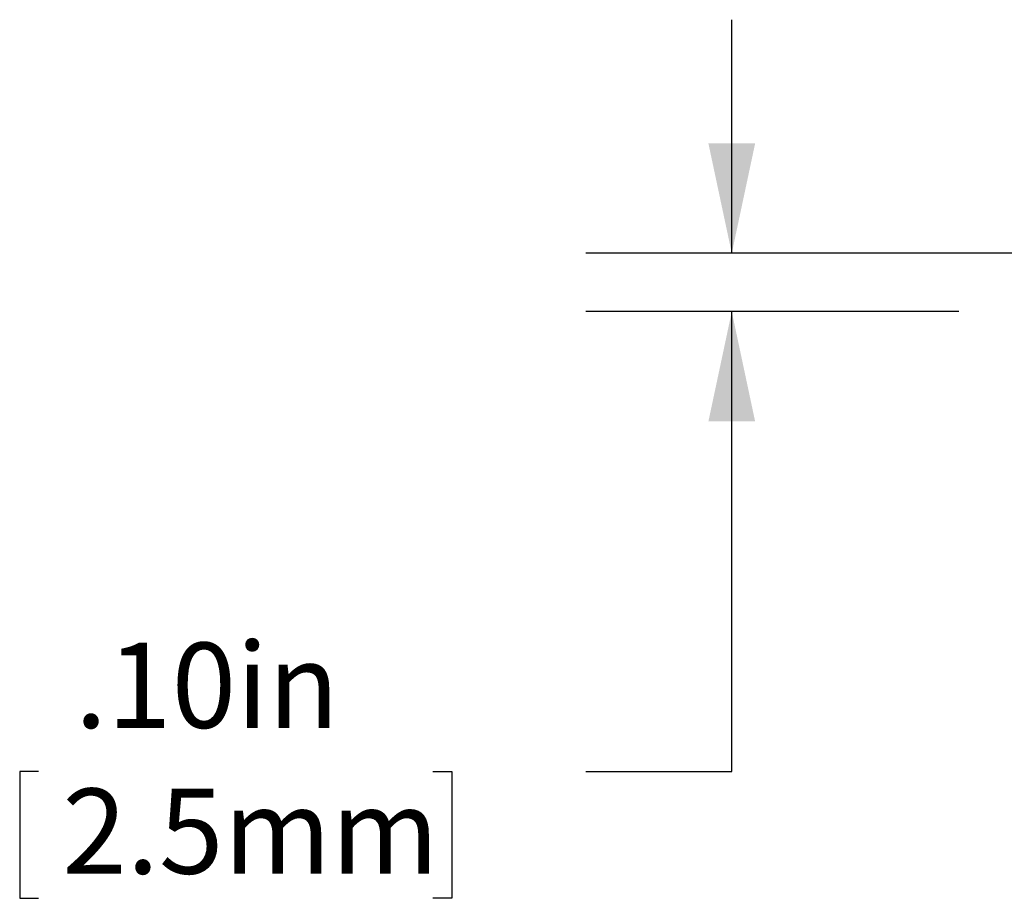
# Model space of a CAD drawing. Units: inches. Extents: x 0.3 to 10.7, y 0.3 to 8.3.
# Drawn here: x 2.8 to 3.7, y 2.7 to 3.5 of the extents above; entities that cross this region are included whole.
import ezdxf

# ---------------------------------------------------------------- set-up
doc = ezdxf.new("R2010")
doc.units = ezdxf.units.IN
doc.header["$MEASUREMENT"] = 0
doc.layers.add('DETAIL', color=7, linetype='Continuous')
doc.styles.add('SLDTEXTSTYLE0', font='TXT', dxfattribs={"width": 0.605})
doc.dimstyles.new('SLDDIMSTYLE0', dxfattribs={"dimtxt": 0.07078, "dimasz": 0.094, "dimexe": 0, "dimexo": 0.0625, "dimgap": 0.017695, "dimtad": 0, "dimtih": 1, "dimtoh": 1, "dimlfac": 2, "dimrnd": 1e-09, "dimzin": 4, "dimdsep": 46, "dimtxsty": 'SLDTEXTSTYLE0', "dimsah": 1, "dimcen": 0.09, "dimadec": 0, "dimazin": 1, "dimtfac": 1, "dimtmove": 0, "dimatfit": 0, "dimfxl": 1, "dimfrac": 2, "dimtolj": 1, "dimtzin": 12, "dimarcsym": 0})

# ---------------------------------------------------------------- blocks, each defined once
blk = doc.blocks.new('_D')
at = {"layer": 'DETAIL', "color": 7}
for p, q in [((3.4402, 3.28548), (3.4402, 3.48548)), ((3.75404, 3.28548), (3.3152, 3.28548)), ((3.63454, 3.23548), (3.3152, 3.23548)), ((3.4402, 2.84178), (3.4402, 3.23548)), ((2.84671, 2.84178), (2.83051, 2.84178)), ((2.83051, 2.84178), (2.83051, 2.73308)), ((3.18429, 2.84178), (3.20049, 2.84178)), ((3.20049, 2.84178), (3.20049, 2.73308)), ((3.3152, 2.84178), (3.4402, 2.84178)), ((2.83051, 2.73308), (2.84671, 2.73308)), ((3.20049, 2.73308), (3.18429, 2.73308))]:
    blk.add_line(p, q, dxfattribs=at)
for points in [[(3.4402, 3.28548), (3.4602, 3.37948), (3.4202, 3.37948)], [(3.4402, 3.23548), (3.4202, 3.14148), (3.4602, 3.14148)]]:
    blk.add_solid(points, dxfattribs=at)
at = {"layer": 'DETAIL', "color": 7, "char_height": 0.072917, "attachment_point": 1, "style": 'SLDTEXTSTYLE0'}
for s, insert in [('.10in', (2.87777, 2.95198, 0.00197)), ('2.5mm', (2.86697, 2.82707, 0.00197))]:
    blk.add_mtext(s, dxfattribs=dict(at, insert=insert))

msp = doc.modelspace()

# ---------------------------------------------------------------- dimensions: what is measured, and where the dimension line sits
at = {"layer": 'DETAIL', "color": 7}
dim = msp.add_linear_dim(base=(3.4402, 3.28548), p1=(3.69454, 3.23548), p2=(3.81404, 3.28548), angle=90, dimstyle='SLDDIMSTYLE0', dxfattribs=at)
dim.commit()
dim.dimension.update_dxf_attribs({"geometry": '_D', "text_midpoint": (3.4402, 2.84178), "dimtype": 160})

doc.saveas('drawing.dxf')
